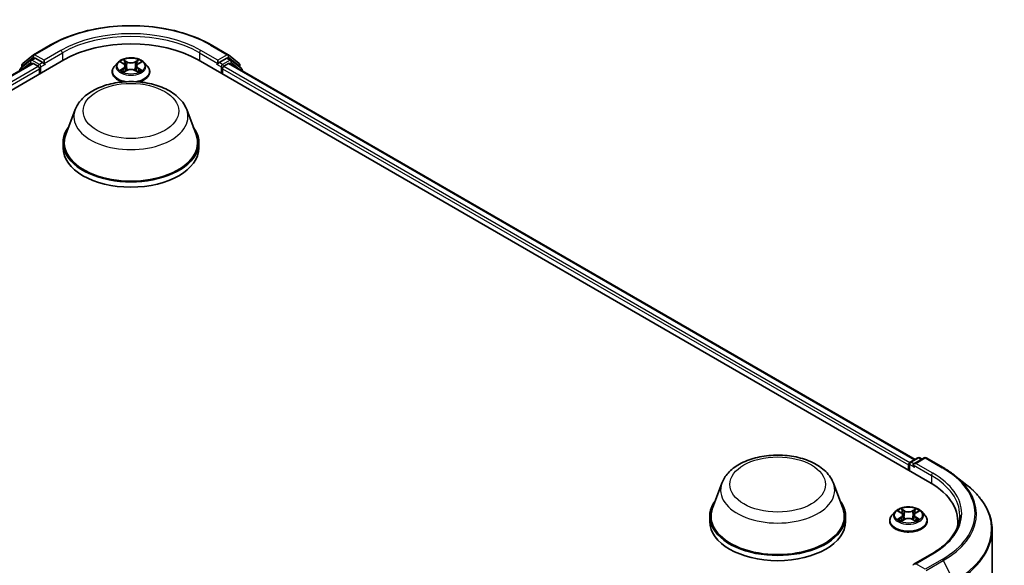
# Model space of a CAD drawing. Units: millimetres. Extents: x 0 to 5003, y 0 to 1124.
# Drawn here: x 106 to 135, y 114 to 130 of the extents above; entities that cross this region are included whole.
import ezdxf

# ---------------------------------------------------------------- set-up
doc = ezdxf.new("R2010")
doc.units = ezdxf.units.MM
doc.header["$LTSCALE"] = 0.666667
doc.layers.add('Visible (ISO)', color=7, linetype='Continuous', lineweight=35)
doc.layers.add('Visible Narrow (ISO)', color=7, linetype='Continuous', lineweight=25)

msp = doc.modelspace()

# ---------------------------------------------------------------- linework, layer by layer
at = {"layer": 'Visible (ISO)'}
for p, q in [((106.8178, 128.7569), (107.3161, 129.0447)), ((112.0495, 129.0447), (112.5478, 128.7569)), ((106.4952, 128.4971), (106.8104, 128.7519)), ((112.5552, 128.7519), (112.8704, 128.4971)), ((86.153, 116.1599), (107.7029, 128.6017)), ((86.5894, 116.8448), (106.7774, 128.5003)), ((106.7297, 128.5963), (106.4279, 128.3523)), ((106.474, 128.3896), (106.474, 128.4527)), ((106.7371, 128.6014), (106.8314, 128.6558)), ((106.806, 128.4975), (106.9487, 128.4151)), ((107.0833, 128.524), (106.86, 128.653)), ((107.1238, 128.5007), (107.1238, 128.594)), ((107.1338, 128.4755), (107.1356, 128.4745)), ((109.2922, 128.5255), (109.1977, 128.42)), ((109.3847, 128.537), (109.4658, 128.4885)), ((109.8998, 128.4885), (109.9809, 128.537)), ((110.0734, 128.5255), (110.1679, 128.42)), ((111.6627, 128.6017), (133.2126, 116.1599)), ((112.23, 128.4745), (112.2318, 128.4755)), ((112.2419, 128.594), (112.2419, 128.5007)), ((112.5057, 128.653), (112.2823, 128.524)), ((112.417, 128.4151), (112.5597, 128.4975)), ((112.6285, 128.6014), (112.5342, 128.6558)), ((112.5882, 128.5003), (132.7762, 116.8448)), ((112.9377, 128.3523), (112.6359, 128.5963)), ((112.8916, 128.4527), (112.8916, 128.3896)), ((106.4066, 128.3079), (106.4066, 128.2863)), ((106.9891, 128.3451), (106.9891, 128.1896)), ((109.1304, 128.2518), (109.1304, 128.2582)), ((109.4807, 128.2483), (109.5651, 128.2953)), ((109.5158, 128.4219), (109.5314, 128.2765)), ((109.8005, 128.2953), (109.8849, 128.2483)), ((109.8498, 128.4219), (109.8342, 128.2765)), ((110.2352, 128.2518), (110.2352, 128.2582)), ((112.3765, 128.1896), (112.3765, 128.3451)), ((112.959, 128.2863), (112.959, 128.3079)), ((108.0409, 127.1405), (107.7656, 126.4081)), ((111.3247, 127.1405), (111.6001, 126.4081)), ((107.6828, 126.1678), (107.6828, 126.0123)), ((111.6828, 126.1678), (111.6828, 126.0123)), ((132.6318, 116.7615), (132.8552, 116.8905)), ((133.0439, 116.8905), (132.738, 116.7139)), ((132.9124, 116.8905), (132.9781, 116.8525)), ((133.1011, 116.8905), (133.5994, 116.6028)), ((132.5796, 116.6809), (132.5796, 116.5254)), ((132.6033, 116.712), (132.6033, 116.5117)), ((133.9397, 116.3731), (134.2999, 116.088)), ((127.0857, 116.145), (126.8103, 115.4126)), ((130.3694, 116.145), (130.6448, 115.4126)), ((126.7275, 115.1723), (126.7275, 115.0168)), ((130.7275, 115.1723), (130.7275, 115.0168)), ((132.189, 115.306), (132.0945, 115.2006)), ((132.2815, 115.3176), (132.3626, 115.2691)), ((132.4126, 115.2025), (132.4282, 115.057)), ((132.7466, 115.2025), (132.731, 115.057)), ((132.7966, 115.2691), (132.8777, 115.3176)), ((132.9702, 115.306), (133.0647, 115.2006)), ((132.0272, 115.0324), (132.0272, 115.0387)), ((132.3775, 115.0288), (132.4619, 115.0759)), ((132.6973, 115.0759), (132.7817, 115.0288)), ((133.132, 115.0324), (133.132, 115.0387)), ((134.0327, 115.0168), (134.0327, 114.8817)), ((135.0423, 114.7666), (135.0423, 102.0475)), ((133.2649, 114.0632), (132.738, 113.7589))]:
    msp.add_line(p, q, dxfattribs=at)
for centre, start, end in [((106.8464, 128.7075), 120, 128.94828), ((112.5192, 128.7075), 51.05172, 60), ((106.5311, 128.4527), 128.94828, 180), ((106.7657, 128.5519), 120, 128.94828), ((112.5999, 128.5519), 51.05172, 60), ((112.8345, 128.4527), 0, 51.05172), ((106.4638, 128.3079), 128.94828, 180), ((112.9018, 128.3079), 0, 51.05172), ((132.8838, 116.841), 60, 120), ((133.0725, 116.841), 60, 120), ((132.6604, 116.712), 120, 180)]:
    msp.add_arc(centre, 0.0571, start, end, dxfattribs=at)
for centre, major_axis, start_param, end_param in [((109.6828, 127.4587), (2.8, 0), 0.7853982, 2.3561945), ((106.806, 128.4508), (-0.0286, 0.0495), 5.4977871, 6.2831853), ((106.86, 128.6063), (-0.0286, 0.0495), 5.4977871, 6.2831853), ((107.1642, 128.524), (-0.0286, -0.0495), 5.4977871, 7.0685835), ((112.2015, 128.524), (0.0286, -0.0495), 5.4977871, 7.0685835), ((112.5057, 128.6063), (0.0286, 0.0495), 0, 0.7853982), ((112.5597, 128.4508), (0.0286, 0.0495), 0, 0.7853982), ((106.9487, 128.3685), (0.0286, -0.0495), 0.7853982, 2.3561945), ((112.417, 128.3685), (0.0286, 0.0495), 0.7853982, 2.3561945), ((109.6828, 126.1678), (2, 0), 2.7323454, 6.6924326), ((109.6828, 126.1678), (1.9619, 0), 2.9278365, 6.4969414), ((109.6828, 126.0123), (2, 0), 3.1415927, 6.2831853), ((132.62, 116.7042), (-0.0286, -0.0495), 4.0083564, 5.4977871), ((132.7951, 116.6809), (-0.0808, 0), 4.712389, 6.2831853), ((132.7547, 116.6576), (-0.0286, 0.0495), 0.7853982, 2.3561945), ((131.2327, 115.0168), (2.8, 0), 6.1711605, 7.0685835), ((128.7275, 115.1723), (2, 0), 2.7323454, 6.6924326), ((128.7275, 115.1723), (1.9619, 0), 2.9278365, 6.4969414), ((128.7275, 115.0168), (2, 0), 3.1415927, 6.2831853), ((131.2327, 114.7058), (2.8571, 0), 0.1529658, 0.2006295), ((132.7951, 113.726), (-0.0808, 0), 4.712389, 6.2831853)]:
    msp.add_ellipse(centre, major_axis=major_axis, ratio=0.5773503, start_param=start_param, end_param=end_param, dxfattribs=at)
for points, knots in [([(107.3161, 129.0447), (107.5655, 129.1886), (107.8532, 129.3092), (108.4779, 129.493), (108.8148, 129.5561), (109.5058, 129.6193), (109.8598, 129.6193), (110.5508, 129.5561), (110.8877, 129.493), (111.5124, 129.3092), (111.8001, 129.1886), (112.0495, 129.0447)], [1.5707963, 1.5707963, 1.5707963, 1.5707963, 1.8849556, 1.8849556, 2.1991149, 2.1991149, 2.5132741, 2.5132741, 2.8274334, 2.8274334, 3.1415927, 3.1415927, 3.1415927, 3.1415927]), ([(107.0833, 128.524), (107.0885, 128.521), (107.0939, 128.5167), (107.1041, 128.5063), (107.1091, 128.5003), (107.1161, 128.492), (107.1187, 128.4889), (107.1239, 128.4834), (107.1265, 128.4809), (107.1305, 128.4776), (107.1321, 128.4765), (107.1338, 128.4755)], [0.185147228, 0.185147228, 0.185147228, 0.185147228, 0.196528423, 0.196528423, 0.207909617, 0.207909617, 0.213859594, 0.213859594, 0.21980957, 0.21980957, 0.223874943, 0.223874943, 0.223874943, 0.223874943]), ([(110.0734, 128.5255), (110.0501, 128.5515), (110.0204, 128.5744), (109.9503, 128.6138), (109.9095, 128.63), (109.822, 128.6537), (109.7752, 128.6611), (109.6805, 128.6669), (109.6325, 128.6652), (109.5397, 128.6528), (109.4949, 128.6422), (109.4124, 128.6125), (109.3749, 128.5934), (109.3239, 128.5568), (109.3068, 128.5418), (109.2922, 128.5255)], [4.4045574, 4.4045574, 4.4045574, 4.4045574, 4.7255704, 4.7255704, 5.059999, 5.059999, 5.3930764, 5.3930764, 5.7243898, 5.7243898, 6.0561258, 6.0561258, 6.3901037, 6.3901037, 6.5910169, 6.5910169, 6.5910169, 6.5910169]), ([(109.4034, 128.5259), (109.392, 128.5388), (109.3747, 128.5461), (109.3582, 128.5497), (109.358, 128.5498), (109.3578, 128.5498)], [0.001902216, 0.001902216, 0.001902216, 0.001902216, 0.032055974, 0.032055974, 0.032394303, 0.032394303, 0.032394303, 0.032394303]), ([(109.3578, 128.5498), (109.358, 128.5498), (109.3581, 128.5497), (109.3598, 128.5491), (109.3613, 128.5484), (109.3629, 128.5478)], [-0.0323943032, -0.0323943032, -0.0323943032, -0.0323943032, -0.0320559737, -0.0320559737, -0.0289727583, -0.0289727583, -0.0289727583, -0.0289727583]), ([(109.4635, 128.6101), (109.4634, 128.6101), (109.4634, 128.6102), (109.4632, 128.6104), (109.4631, 128.6104), (109.463, 128.6105)], [-0.00023059908, -0.00023059908, -0.00023059908, -0.00023059908, 0, 0, 0.00033832945, 0.00033832945, 0.00033832945, 0.00033832945]), ([(109.463, 128.6105), (109.463, 128.6104), (109.4631, 128.6103), (109.4632, 128.6101), (109.4633, 128.6101), (109.4633, 128.61)], [-0.00033832945, -0.00033832945, -0.00033832945, -0.00033832945, 0, 0, 0.00024151791, 0.00024151791, 0.00024151791, 0.00024151791]), ([(109.5158, 128.4219), (109.5152, 128.4271), (109.514, 128.4323), (109.5104, 128.4423), (109.5081, 128.4472), (109.5022, 128.4566), (109.4988, 128.4611), (109.4909, 128.4697), (109.4865, 128.4738), (109.4768, 128.4815), (109.4715, 128.4852), (109.4658, 128.4885)], [3.98889417, 3.98889417, 3.98889417, 3.98889417, 4.13010248, 4.13010248, 4.27131078, 4.27131078, 4.41251908, 4.41251908, 4.55372738, 4.55372738, 4.69493569, 4.69493569, 4.69493569, 4.69493569]), ([(109.8998, 128.4885), (109.8941, 128.4852), (109.8888, 128.4815), (109.8791, 128.4738), (109.8747, 128.4697), (109.8668, 128.4611), (109.8634, 128.4566), (109.8575, 128.4472), (109.8552, 128.4423), (109.8516, 128.4323), (109.8504, 128.4271), (109.8498, 128.4219)], [0.01745329, 0.01745329, 0.01745329, 0.01745329, 0.1586616, 0.1586616, 0.2998699, 0.2998699, 0.4410782, 0.4410782, 0.5822865, 0.5822865, 0.72349481, 0.72349481, 0.72349481, 0.72349481]), ([(109.8792, 128.5701), (109.8899, 128.5849), (109.896, 128.6001), (109.9025, 128.6103), (109.9026, 128.6104), (109.9027, 128.6105)], [0, 0, 0, 0, 0.032055974, 0.032055974, 0.032394303, 0.032394303, 0.032394303, 0.032394303]), ([(109.9027, 128.6105), (109.9025, 128.6104), (109.9024, 128.6104), (109.9013, 128.6094), (109.9003, 128.6085), (109.8993, 128.6075)], [-0.0323943032, -0.0323943032, -0.0323943032, -0.0323943032, -0.0320559737, -0.0320559737, -0.0289727583, -0.0289727583, -0.0289727583, -0.0289727583]), ([(110.0078, 128.5498), (110.0076, 128.5498), (110.0075, 128.5497), (110.0071, 128.5497), (110.007, 128.5496), (110.0069, 128.5496)], [-0.00033832945, -0.00033832945, -0.00033832945, -0.00033832945, 0, 0, 0.00024151791, 0.00024151791, 0.00024151791, 0.00024151791]), ([(110.007, 128.5495), (110.0071, 128.5495), (110.0072, 128.5496), (110.0075, 128.5497), (110.0077, 128.5498), (110.0078, 128.5498)], [-0.00023059908, -0.00023059908, -0.00023059908, -0.00023059908, 0, 0, 0.00033832945, 0.00033832945, 0.00033832945, 0.00033832945]), ([(112.2318, 128.4755), (112.2335, 128.4765), (112.2351, 128.4776), (112.2392, 128.4809), (112.2417, 128.4834), (112.2469, 128.4889), (112.2495, 128.492), (112.2565, 128.5003), (112.2615, 128.5063), (112.2718, 128.5167), (112.2772, 128.521), (112.2823, 128.524)], [0.022988029, 0.022988029, 0.022988029, 0.022988029, 0.027053401, 0.027053401, 0.033003378, 0.033003378, 0.038953354, 0.038953354, 0.050334548, 0.050334548, 0.061715743, 0.061715743, 0.061715743, 0.061715743]), ([(109.1977, 128.42), (109.1892, 128.4106), (109.1814, 128.4007), (109.1673, 128.3805), (109.161, 128.3701), (109.1501, 128.3487), (109.1455, 128.3378), (109.138, 128.3155), (109.1352, 128.3041), (109.1314, 128.2813), (109.1304, 128.2697), (109.1304, 128.2582)], [0.30783155, 0.30783155, 0.30783155, 0.30783155, 0.40334487, 0.40334487, 0.4988582, 0.4988582, 0.59437152, 0.59437152, 0.68988484, 0.68988484, 0.78539816, 0.78539816, 0.78539816, 0.78539816]), ([(109.1304, 128.2518), (109.1304, 128.2178), (109.1394, 128.1838), (109.1742, 128.1187), (109.2007, 128.0877), (109.269, 128.0316), (109.3115, 128.0066), (109.3875, 127.9743), (109.4176, 127.9639), (109.449, 127.9553)], [0.7853982, 0.7853982, 0.7853982, 0.7853982, 1.0851087, 1.0851087, 1.3975197, 1.3975197, 1.7220128, 1.7220128, 1.912805, 1.912805, 1.912805, 1.912805]), ([(109.3586, 128.2963), (109.3585, 128.2962), (109.3584, 128.2962), (109.3581, 128.2961), (109.358, 128.296), (109.3578, 128.296)], [-0.00023059908, -0.00023059908, -0.00023059908, -0.00023059908, 0, 0, 0.00033832945, 0.00033832945, 0.00033832945, 0.00033832945]), ([(109.3578, 128.296), (109.358, 128.296), (109.3582, 128.296), (109.3585, 128.2961), (109.3586, 128.2961), (109.3587, 128.2962)], [-0.00033832945, -0.00033832945, -0.00033832945, -0.00033832945, 0, 0, 0.00024151791, 0.00024151791, 0.00024151791, 0.00024151791]), ([(109.4215, 128.289), (109.425, 128.2862), (109.4287, 128.2833), (109.4367, 128.2776), (109.441, 128.2747), (109.4501, 128.2691), (109.4549, 128.2663), (109.465, 128.2608), (109.4703, 128.2581), (109.479, 128.254), (109.4824, 128.2525), (109.4857, 128.2511)], [1.39332395, 1.39332395, 1.39332395, 1.39332395, 1.46346938, 1.46346938, 1.53361482, 1.53361482, 1.60376025, 1.60376025, 1.67390568, 1.67390568, 1.71478324, 1.71478324, 1.71478324, 1.71478324]), ([(109.4841, 128.2501), (109.4748, 128.2507), (109.4691, 128.2448), (109.4631, 128.2355), (109.463, 128.2353), (109.463, 128.2352)], [0.002431037, 0.002431037, 0.002431037, 0.002431037, 0.032055974, 0.032055974, 0.032394303, 0.032394303, 0.032394303, 0.032394303]), ([(109.463, 128.2352), (109.4631, 128.2353), (109.4632, 128.2354), (109.4643, 128.2364), (109.4653, 128.2373), (109.4663, 128.2381)], [-0.0323943032, -0.0323943032, -0.0323943032, -0.0323943032, -0.0320559737, -0.0320559737, -0.0289727583, -0.0289727583, -0.0289727583, -0.0289727583]), ([(109.8005, 128.2953), (109.7878, 128.3024), (109.7733, 128.3083), (109.7422, 128.3172), (109.7256, 128.3202), (109.6915, 128.3233), (109.6741, 128.3233), (109.64, 128.3202), (109.6234, 128.3172), (109.5923, 128.3083), (109.5779, 128.3024), (109.5651, 128.2953)], [4.7298423, 4.7298423, 4.7298423, 4.7298423, 5.0370202, 5.0370202, 5.3441982, 5.3441982, 5.6513761, 5.6513761, 5.9585541, 5.9585541, 6.265732, 6.265732, 6.265732, 6.265732]), ([(109.8799, 128.2511), (109.8833, 128.2525), (109.8866, 128.254), (109.8953, 128.2581), (109.9006, 128.2608), (109.9107, 128.2663), (109.9156, 128.2691), (109.9246, 128.2747), (109.9289, 128.2776), (109.9369, 128.2833), (109.9406, 128.2862), (109.9441, 128.289)], [2.99760574, 2.99760574, 2.99760574, 2.99760574, 3.0384833, 3.0384833, 3.10862873, 3.10862873, 3.17877417, 3.17877417, 3.2489196, 3.2489196, 3.31906503, 3.31906503, 3.31906503, 3.31906503]), ([(109.9021, 128.2357), (109.9022, 128.2357), (109.9022, 128.2356), (109.9024, 128.2354), (109.9025, 128.2353), (109.9027, 128.2352)], [-0.00023059908, -0.00023059908, -0.00023059908, -0.00023059908, 0, 0, 0.00033832945, 0.00033832945, 0.00033832945, 0.00033832945]), ([(109.9027, 128.2352), (109.9026, 128.2353), (109.9025, 128.2355), (109.9024, 128.2356), (109.9024, 128.2357), (109.9023, 128.2358)], [-0.00033832945, -0.00033832945, -0.00033832945, -0.00033832945, 0, 0, 0.00024151791, 0.00024151791, 0.00024151791, 0.00024151791]), ([(109.9166, 127.9553), (109.9532, 127.9653), (109.9879, 127.9777), (110.067, 128.0136), (110.1083, 128.0395), (110.1749, 128.0982), (110.2003, 128.1311), (110.2287, 128.1938), (110.2352, 128.2228), (110.2352, 128.2518)], [2.799584, 2.799584, 2.799584, 2.799584, 3.0216801, 3.0216801, 3.3474775, 3.3474775, 3.6713926, 3.6713926, 3.9269908, 3.9269908, 3.9269908, 3.9269908]), ([(109.9602, 128.2966), (109.9714, 128.2987), (109.9899, 128.2998), (110.0075, 128.296), (110.0076, 128.296), (110.0078, 128.296)], [0, 0, 0, 0, 0.032055974, 0.032055974, 0.032394303, 0.032394303, 0.032394303, 0.032394303]), ([(110.0078, 128.296), (110.0077, 128.296), (110.0075, 128.2961), (110.0058, 128.2967), (110.0043, 128.2973), (110.0027, 128.2978)], [-0.0323943032, -0.0323943032, -0.0323943032, -0.0323943032, -0.0320559737, -0.0320559737, -0.0289727583, -0.0289727583, -0.0289727583, -0.0289727583]), ([(110.2352, 128.2582), (110.2352, 128.2697), (110.2342, 128.2813), (110.2304, 128.3041), (110.2276, 128.3155), (110.2201, 128.3378), (110.2155, 128.3487), (110.2046, 128.3701), (110.1983, 128.3805), (110.1842, 128.4007), (110.1764, 128.4106), (110.1679, 128.42)], [3.92699082, 3.92699082, 3.92699082, 3.92699082, 4.02250414, 4.02250414, 4.11801746, 4.11801746, 4.21353078, 4.21353078, 4.30904411, 4.30904411, 4.40455743, 4.40455743, 4.40455743, 4.40455743]), ([(108.0409, 127.1405), (108.0814, 127.2481), (108.1442, 127.3463), (108.3149, 127.5362), (108.4292, 127.6236), (108.699, 127.7762), (108.8578, 127.8384), (109.196, 127.9274), (109.3752, 127.954), (109.7361, 127.9708), (109.9177, 127.9613), (110.2686, 127.9067), (110.4379, 127.8615), (110.7502, 127.736), (110.893, 127.6553), (111.1305, 127.4605), (111.2274, 127.347), (111.304, 127.1915), (111.315, 127.1662), (111.3247, 127.1405)], [5.7115433, 5.7115433, 5.7115433, 5.7115433, 5.976535, 5.976535, 6.2933772, 6.2933772, 6.6411458, 6.6411458, 6.9881607, 6.9881607, 7.3318899, 7.3318899, 7.6768932, 7.6768932, 8.025917, 8.025917, 8.3621869, 8.3621869, 8.4256237, 8.4256237, 8.4256237, 8.4256237]), ([(127.0857, 116.145), (127.1261, 116.2526), (127.189, 116.3508), (127.3597, 116.5407), (127.4739, 116.6281), (127.7437, 116.7807), (127.9026, 116.8429), (128.2407, 116.9319), (128.42, 116.9585), (128.7809, 116.9753), (128.9624, 116.9658), (129.3134, 116.9112), (129.4827, 116.866), (129.7949, 116.7405), (129.9378, 116.6598), (130.1753, 116.465), (130.2721, 116.3515), (130.3488, 116.196), (130.3598, 116.1707), (130.3694, 116.145)], [5.7115433, 5.7115433, 5.7115433, 5.7115433, 5.976535, 5.976535, 6.2933772, 6.2933772, 6.6411458, 6.6411458, 6.9881607, 6.9881607, 7.3318899, 7.3318899, 7.6768932, 7.6768932, 8.025917, 8.025917, 8.3621869, 8.3621869, 8.4256237, 8.4256237, 8.4256237, 8.4256237]), ([(133.5994, 116.6028), (133.624, 116.5886), (133.6483, 116.5741), (133.6961, 116.5448), (133.7196, 116.5299), (133.7658, 116.4997), (133.7885, 116.4843), (133.8331, 116.4533), (133.855, 116.4375), (133.898, 116.4056), (133.9191, 116.3895), (133.9397, 116.3731)], [1.57079633, 1.57079633, 1.57079633, 1.57079633, 1.60184851, 1.60184851, 1.63290069, 1.63290069, 1.66395288, 1.66395288, 1.69500506, 1.69500506, 1.72605724, 1.72605724, 1.72605724, 1.72605724]), ([(135.0423, 114.7666), (135.0423, 114.8618), (135.0318, 114.957), (134.9905, 115.1454), (134.9595, 115.2387), (134.8779, 115.4217), (134.8272, 115.5115), (134.7071, 115.686), (134.6377, 115.7708), (134.4815, 115.9343), (134.3947, 116.013), (134.2999, 116.088)], [3.92699082, 3.92699082, 3.92699082, 3.92699082, 4.05301827, 4.05301827, 4.17904572, 4.17904572, 4.30507316, 4.30507316, 4.43110061, 4.43110061, 4.55712806, 4.55712806, 4.55712806, 4.55712806]), ([(132.9702, 115.306), (132.9469, 115.3321), (132.9172, 115.3549), (132.8471, 115.3943), (132.8063, 115.4105), (132.7188, 115.4342), (132.672, 115.4417), (132.5773, 115.4474), (132.5293, 115.4457), (132.4365, 115.4334), (132.3916, 115.4227), (132.3092, 115.393), (132.2717, 115.3739), (132.2207, 115.3374), (132.2036, 115.3223), (132.189, 115.306)], [4.4045574, 4.4045574, 4.4045574, 4.4045574, 4.7255704, 4.7255704, 5.059999, 5.059999, 5.3930764, 5.3930764, 5.7243898, 5.7243898, 6.0561258, 6.0561258, 6.3901037, 6.3901037, 6.5910169, 6.5910169, 6.5910169, 6.5910169]), ([(132.0945, 115.2006), (132.086, 115.1911), (132.0782, 115.1813), (132.0641, 115.161), (132.0578, 115.1506), (132.0469, 115.1292), (132.0423, 115.1183), (132.0348, 115.096), (132.032, 115.0847), (132.0282, 115.0618), (132.0272, 115.0502), (132.0272, 115.0387)], [0.30783155, 0.30783155, 0.30783155, 0.30783155, 0.40334487, 0.40334487, 0.4988582, 0.4988582, 0.59437152, 0.59437152, 0.68988484, 0.68988484, 0.78539816, 0.78539816, 0.78539816, 0.78539816]), ([(132.3002, 115.3064), (132.2888, 115.3193), (132.2715, 115.3267), (132.2549, 115.3303), (132.2548, 115.3303), (132.2546, 115.3304)], [0.001902216, 0.001902216, 0.001902216, 0.001902216, 0.032055974, 0.032055974, 0.032394303, 0.032394303, 0.032394303, 0.032394303]), ([(132.2546, 115.3304), (132.2547, 115.3303), (132.2549, 115.3302), (132.2566, 115.3296), (132.2581, 115.329), (132.2597, 115.3284)], [-0.0323943032, -0.0323943032, -0.0323943032, -0.0323943032, -0.0320559737, -0.0320559737, -0.0289727583, -0.0289727583, -0.0289727583, -0.0289727583]), ([(132.3603, 115.3906), (132.3602, 115.3907), (132.3602, 115.3907), (132.36, 115.3909), (132.3599, 115.391), (132.3598, 115.3911)], [-0.00023059908, -0.00023059908, -0.00023059908, -0.00023059908, 0, 0, 0.00033832945, 0.00033832945, 0.00033832945, 0.00033832945]), ([(132.3598, 115.3911), (132.3598, 115.391), (132.3599, 115.3909), (132.36, 115.3907), (132.3601, 115.3906), (132.3601, 115.3905)], [-0.00033832945, -0.00033832945, -0.00033832945, -0.00033832945, 0, 0, 0.00024151791, 0.00024151791, 0.00024151791, 0.00024151791]), ([(132.4126, 115.2025), (132.412, 115.2077), (132.4108, 115.2128), (132.4072, 115.2228), (132.4049, 115.2277), (132.399, 115.2371), (132.3956, 115.2416), (132.3877, 115.2502), (132.3833, 115.2543), (132.3736, 115.2621), (132.3683, 115.2657), (132.3626, 115.2691)], [3.98889417, 3.98889417, 3.98889417, 3.98889417, 4.13010248, 4.13010248, 4.27131078, 4.27131078, 4.41251908, 4.41251908, 4.55372738, 4.55372738, 4.69493569, 4.69493569, 4.69493569, 4.69493569]), ([(132.7966, 115.2691), (132.7909, 115.2657), (132.7856, 115.2621), (132.7759, 115.2543), (132.7715, 115.2502), (132.7636, 115.2416), (132.7602, 115.2371), (132.7543, 115.2277), (132.752, 115.2228), (132.7484, 115.2128), (132.7472, 115.2077), (132.7466, 115.2025)], [0.01745329, 0.01745329, 0.01745329, 0.01745329, 0.1586616, 0.1586616, 0.2998699, 0.2998699, 0.4410782, 0.4410782, 0.5822865, 0.5822865, 0.72349481, 0.72349481, 0.72349481, 0.72349481]), ([(132.776, 115.3506), (132.7867, 115.3654), (132.7928, 115.3806), (132.7993, 115.3909), (132.7994, 115.391), (132.7994, 115.3911)], [0, 0, 0, 0, 0.032055974, 0.032055974, 0.032394303, 0.032394303, 0.032394303, 0.032394303]), ([(132.7994, 115.3911), (132.7993, 115.391), (132.7992, 115.3909), (132.7981, 115.3899), (132.7971, 115.389), (132.7961, 115.3881)], [-0.0323943032, -0.0323943032, -0.0323943032, -0.0323943032, -0.0320559737, -0.0320559737, -0.0289727583, -0.0289727583, -0.0289727583, -0.0289727583]), ([(132.9046, 115.3304), (132.9044, 115.3303), (132.9043, 115.3303), (132.9039, 115.3302), (132.9038, 115.3302), (132.9037, 115.3301)], [-0.00033832945, -0.00033832945, -0.00033832945, -0.00033832945, 0, 0, 0.00024151791, 0.00024151791, 0.00024151791, 0.00024151791]), ([(132.9038, 115.33), (132.9039, 115.3301), (132.904, 115.3301), (132.9043, 115.3302), (132.9045, 115.3303), (132.9046, 115.3304)], [-0.00023059908, -0.00023059908, -0.00023059908, -0.00023059908, 0, 0, 0.00033832945, 0.00033832945, 0.00033832945, 0.00033832945]), ([(133.132, 115.0387), (133.132, 115.0502), (133.131, 115.0618), (133.1272, 115.0847), (133.1244, 115.096), (133.1169, 115.1183), (133.1123, 115.1292), (133.1014, 115.1506), (133.0951, 115.161), (133.081, 115.1813), (133.0732, 115.1911), (133.0647, 115.2006)], [3.92699082, 3.92699082, 3.92699082, 3.92699082, 4.02250414, 4.02250414, 4.11801746, 4.11801746, 4.21353078, 4.21353078, 4.30904411, 4.30904411, 4.40455743, 4.40455743, 4.40455743, 4.40455743]), ([(134.0899, 115.2034), (134.0899, 115.1205), (134.0786, 115.0376), (134.0335, 114.8731), (133.9996, 114.7915), (133.9096, 114.6315), (133.8534, 114.5531), (133.7197, 114.4016), (133.6422, 114.3285), (133.4676, 114.1898), (133.3705, 114.1242), (133.2649, 114.0632)], [2.35619449, 2.35619449, 2.35619449, 2.35619449, 2.51327412, 2.51327412, 2.67035376, 2.67035376, 2.82743339, 2.82743339, 2.98451302, 2.98451302, 3.14159265, 3.14159265, 3.14159265, 3.14159265]), ([(132.0272, 115.0324), (132.0272, 114.9983), (132.0362, 114.9643), (132.071, 114.8992), (132.0975, 114.8683), (132.1658, 114.8121), (132.2082, 114.7871), (132.3042, 114.7464), (132.3578, 114.7306), (132.4705, 114.7099), (132.5296, 114.7049), (132.6473, 114.706), (132.706, 114.7121), (132.8173, 114.7349), (132.8699, 114.7515), (132.9638, 114.7941), (133.0051, 114.82), (133.0717, 114.8787), (133.0971, 114.9116), (133.1255, 114.9743), (133.132, 115.0033), (133.132, 115.0324)], [0.7853982, 0.7853982, 0.7853982, 0.7853982, 1.0851087, 1.0851087, 1.3975197, 1.3975197, 1.7220128, 1.7220128, 2.0477407, 2.0477407, 2.3724912, 2.3724912, 2.696846, 2.696846, 3.0216801, 3.0216801, 3.3474775, 3.3474775, 3.6713926, 3.6713926, 3.9269908, 3.9269908, 3.9269908, 3.9269908]), ([(132.2554, 115.0768), (132.2553, 115.0768), (132.2552, 115.0767), (132.2549, 115.0766), (132.2547, 115.0766), (132.2546, 115.0765)], [-0.00023059908, -0.00023059908, -0.00023059908, -0.00023059908, 0, 0, 0.00033832945, 0.00033832945, 0.00033832945, 0.00033832945]), ([(132.2546, 115.0765), (132.2548, 115.0765), (132.2549, 115.0766), (132.2553, 115.0766), (132.2554, 115.0767), (132.2555, 115.0767)], [-0.00033832945, -0.00033832945, -0.00033832945, -0.00033832945, 0, 0, 0.00024151791, 0.00024151791, 0.00024151791, 0.00024151791]), ([(132.3183, 115.0696), (132.3218, 115.0667), (132.3255, 115.0638), (132.3335, 115.0581), (132.3378, 115.0552), (132.3469, 115.0496), (132.3517, 115.0468), (132.3618, 115.0413), (132.3671, 115.0387), (132.3758, 115.0345), (132.3791, 115.0331), (132.3825, 115.0316)], [1.39332395, 1.39332395, 1.39332395, 1.39332395, 1.46346938, 1.46346938, 1.53361482, 1.53361482, 1.60376025, 1.60376025, 1.67390568, 1.67390568, 1.71478324, 1.71478324, 1.71478324, 1.71478324]), ([(132.3808, 115.0307), (132.3716, 115.0312), (132.3659, 115.0253), (132.3599, 115.016), (132.3598, 115.0159), (132.3598, 115.0158)], [0.002431037, 0.002431037, 0.002431037, 0.002431037, 0.032055974, 0.032055974, 0.032394303, 0.032394303, 0.032394303, 0.032394303]), ([(132.3598, 115.0158), (132.3599, 115.0159), (132.36, 115.016), (132.3611, 115.0169), (132.3621, 115.0178), (132.3631, 115.0186)], [-0.0323943032, -0.0323943032, -0.0323943032, -0.0323943032, -0.0320559737, -0.0320559737, -0.0289727583, -0.0289727583, -0.0289727583, -0.0289727583]), ([(132.6973, 115.0759), (132.6845, 115.083), (132.6701, 115.0888), (132.639, 115.0977), (132.6224, 115.1008), (132.5883, 115.1038), (132.5709, 115.1038), (132.5368, 115.1008), (132.5202, 115.0977), (132.4891, 115.0888), (132.4746, 115.083), (132.4619, 115.0759)], [4.7298423, 4.7298423, 4.7298423, 4.7298423, 5.0370202, 5.0370202, 5.3441982, 5.3441982, 5.6513761, 5.6513761, 5.9585541, 5.9585541, 6.265732, 6.265732, 6.265732, 6.265732]), ([(132.7767, 115.0316), (132.7801, 115.0331), (132.7834, 115.0345), (132.7921, 115.0387), (132.7974, 115.0413), (132.8075, 115.0468), (132.8123, 115.0496), (132.8214, 115.0552), (132.8257, 115.0581), (132.8337, 115.0638), (132.8374, 115.0667), (132.8409, 115.0696)], [2.99760574, 2.99760574, 2.99760574, 2.99760574, 3.0384833, 3.0384833, 3.10862873, 3.10862873, 3.17877417, 3.17877417, 3.2489196, 3.2489196, 3.31906503, 3.31906503, 3.31906503, 3.31906503]), ([(132.7989, 115.0163), (132.799, 115.0162), (132.799, 115.0161), (132.7992, 115.016), (132.7993, 115.0159), (132.7994, 115.0158)], [-0.00023059908, -0.00023059908, -0.00023059908, -0.00023059908, 0, 0, 0.00033832945, 0.00033832945, 0.00033832945, 0.00033832945]), ([(132.7994, 115.0158), (132.7994, 115.0159), (132.7993, 115.016), (132.7992, 115.0162), (132.7991, 115.0162), (132.7991, 115.0163)], [-0.00033832945, -0.00033832945, -0.00033832945, -0.00033832945, 0, 0, 0.00024151791, 0.00024151791, 0.00024151791, 0.00024151791]), ([(132.857, 115.0771), (132.8682, 115.0792), (132.8867, 115.0803), (132.9043, 115.0766), (132.9044, 115.0765), (132.9046, 115.0765)], [0, 0, 0, 0, 0.032055974, 0.032055974, 0.032394303, 0.032394303, 0.032394303, 0.032394303]), ([(132.9046, 115.0765), (132.9045, 115.0766), (132.9043, 115.0766), (132.9026, 115.0773), (132.9011, 115.0778), (132.8995, 115.0783)], [-0.0323943032, -0.0323943032, -0.0323943032, -0.0323943032, -0.0320559737, -0.0320559737, -0.0289727583, -0.0289727583, -0.0289727583, -0.0289727583])]:
    msp.add_open_spline(points, degree=3, knots=knots, dxfattribs=at)
for points in [[(109.3629, 128.5478), (109.3703, 128.5448), (109.3778, 128.5412), (109.3847, 128.5371)], [(109.8993, 128.6075), (109.8899, 128.5987), (109.8803, 128.5879), (109.8696, 128.5774)], [(109.9809, 128.5371), (109.9809, 128.5371), (109.9809, 128.5371), (109.9809, 128.5371)], [(109.4663, 128.2381), (109.471, 128.242), (109.4758, 128.2455), (109.4807, 128.2483)], [(110.0027, 128.2978), (109.9883, 128.3028), (109.9737, 128.3059), (109.9627, 128.308)], [(132.2597, 115.3284), (132.2671, 115.3253), (132.2745, 115.3217), (132.2815, 115.3176)], [(132.7961, 115.3881), (132.7867, 115.3793), (132.7771, 115.3684), (132.7664, 115.3579)], [(132.8777, 115.3176), (132.8777, 115.3176), (132.8777, 115.3176), (132.8777, 115.3176)], [(132.3631, 115.0186), (132.3678, 115.0226), (132.3725, 115.026), (132.3775, 115.0288)], [(132.8995, 115.0783), (132.8851, 115.0833), (132.8705, 115.0864), (132.8595, 115.0885)]]:
    msp.add_open_spline(points, degree=3, dxfattribs=at)
at = {"layer": 'Visible Narrow (ISO)'}
for p, q in [((106.8464, 128.7541), (107.3447, 129.0418)), ((112.0209, 129.0418), (112.5192, 128.7541)), ((107.1238, 128.594), (106.8464, 128.7541)), ((107.6221, 128.8817), (107.1238, 128.594)), ((107.1238, 128.5007), (107.6625, 128.8117)), ((107.6625, 128.8117), (107.6625, 128.5784)), ((111.7031, 128.8117), (112.2419, 128.5007)), ((111.7031, 128.8117), (111.7031, 128.5784)), ((112.2419, 128.594), (111.7435, 128.8817)), ((112.5192, 128.7541), (112.2419, 128.594)), ((86.6062, 116.8352), (106.806, 128.4975)), ((106.4728, 128.3245), (106.7253, 128.5285)), ((106.4907, 128.4293), (106.806, 128.6841)), ((106.7253, 128.5285), (106.7758, 128.4994)), ((106.7657, 128.5985), (106.86, 128.653)), ((106.9891, 128.4696), (106.7657, 128.5985)), ((106.806, 128.6841), (106.86, 128.653)), ((107.0833, 128.524), (106.9891, 128.4696)), ((107.0295, 128.3996), (107.1642, 128.4773)), ((109.3578, 128.5498), (109.4609, 128.4881)), ((109.5698, 128.551), (109.463, 128.6105)), ((109.496, 128.5774), (109.5632, 128.5399)), ((109.5536, 128.4051), (109.5195, 128.5281)), ((109.5632, 128.5399), (109.5536, 128.4051)), ((109.9027, 128.6105), (109.7958, 128.551)), ((109.8024, 128.5399), (109.8696, 128.5774)), ((109.8024, 128.5399), (109.812, 128.4051)), ((109.8461, 128.5281), (109.812, 128.4051)), ((109.9047, 128.4881), (110.0078, 128.5498)), ((112.2015, 128.4773), (112.3361, 128.3996)), ((112.3765, 128.4696), (112.2823, 128.524)), ((112.5999, 128.5985), (112.3765, 128.4696)), ((112.5057, 128.653), (112.5597, 128.6841)), ((112.5057, 128.653), (112.5999, 128.5985)), ((112.5597, 128.6841), (112.8749, 128.4293)), ((112.5597, 128.4975), (132.7594, 116.8352)), ((112.5899, 128.4994), (112.6403, 128.5285)), ((112.6403, 128.5285), (112.8928, 128.3245)), ((86.7466, 116.7514), (106.9487, 128.4151)), ((86.786, 116.6809), (106.9891, 128.3451)), ((106.4907, 128.4031), (106.4907, 128.4293)), ((107.0295, 128.2129), (107.0295, 128.3996)), ((109.4609, 128.3576), (109.3578, 128.296)), ((109.4029, 128.308), (109.4678, 128.3467)), ((109.4373, 128.2772), (109.4305, 128.2882)), ((109.463, 128.2352), (109.5698, 128.2948)), ((109.4678, 128.3467), (109.4745, 128.2562)), ((109.475, 128.2483), (109.475, 128.2483)), ((109.4753, 128.2449), (109.4753, 128.2449)), ((109.7958, 128.2948), (109.9027, 128.2352)), ((109.8903, 128.2449), (109.8903, 128.2449)), ((109.8906, 128.2483), (109.8906, 128.2483)), ((109.8978, 128.3467), (109.8912, 128.2562)), ((109.8978, 128.3467), (109.9627, 128.308)), ((110.0078, 128.296), (109.9047, 128.3576)), ((109.9351, 128.2882), (109.9283, 128.2772)), ((112.3361, 128.3996), (112.3361, 128.2129)), ((112.3765, 128.3451), (132.5796, 116.6809)), ((112.417, 128.4151), (132.6191, 116.7514)), ((112.8749, 128.4293), (112.8749, 128.4031)), ((132.6604, 116.7587), (132.8838, 116.8876)), ((132.7951, 116.7276), (133.0725, 116.8877)), ((132.8838, 116.8876), (132.9613, 116.8429)), ((133.0725, 116.8877), (133.5708, 116.6)), ((132.62, 116.6887), (132.7547, 116.6109)), ((132.62, 116.502), (132.62, 116.6887)), ((132.738, 116.7139), (132.6604, 116.7587)), ((132.7143, 116.6809), (133.253, 116.3698)), ((133.2934, 116.4398), (132.7951, 116.7276)), ((133.253, 116.3698), (133.253, 116.1361)), ((132.2546, 115.3304), (132.3577, 115.2687)), ((132.3577, 115.1382), (132.2546, 115.0765)), ((132.2997, 115.0885), (132.3646, 115.1273)), ((132.4666, 115.3315), (132.3598, 115.3911)), ((132.3646, 115.1273), (132.3713, 115.0367)), ((132.3928, 115.3579), (132.46, 115.3205)), ((132.4504, 115.1856), (132.4163, 115.3087)), ((132.46, 115.3205), (132.4504, 115.1856)), ((132.7994, 115.3911), (132.6926, 115.3315)), ((132.6992, 115.3205), (132.7664, 115.3579)), ((132.6992, 115.3205), (132.7088, 115.1856)), ((132.7429, 115.3087), (132.7088, 115.1856)), ((132.7946, 115.1273), (132.7879, 115.0367)), ((132.7946, 115.1273), (132.8595, 115.0885)), ((132.8015, 115.2687), (132.9046, 115.3304)), ((132.9046, 115.0765), (132.8015, 115.1382)), ((132.3341, 115.0577), (132.3273, 115.0687)), ((132.3598, 115.0158), (132.4666, 115.0753)), ((132.3718, 115.0288), (132.3718, 115.0288)), ((132.3721, 115.0255), (132.3721, 115.0255)), ((132.6926, 115.0753), (132.7994, 115.0158)), ((132.7871, 115.0255), (132.7871, 115.0255)), ((132.7874, 115.0288), (132.7874, 115.0288)), ((132.8319, 115.0687), (132.8251, 115.0577)), ((132.7951, 113.7726), (133.2934, 114.0603)), ((133.0725, 113.6125), (132.7951, 113.7726)), ((133.5708, 113.9002), (133.0725, 113.6125)), ((133.1035, 113.5778), (133.6019, 113.8655)), ((133.6019, 113.8655), (133.9171, 113.2467))]:
    msp.add_line(p, q, dxfattribs=at)
for centre, major_axis, ratio, start_param, end_param in [((109.6828, 127.6919), (3.3066, 0), 0.5773503, 0.7853982, 2.3561945), ((109.6828, 127.6919), (-2.9143, 0), 0.5773503, 3.9269908, 5.4977871), ((107.3447, 128.9952), (-0.0286, 0.0495), 0.5773503, 5.4977871, 6.2831853), ((109.6828, 127.6453), (2.8571, 0), 0.5773503, 0.7853982, 2.3561945), ((112.0209, 128.9952), (0.0286, 0.0495), 0.5773503, 0, 0.7853982), ((106.8464, 128.7075), (-0.0359, 0.0444), 0.8131434, 0, 1.4434523), ((106.8464, 128.7075), (-0.0286, -0.0495), 0.5773503, 3.9269908, 5.4977871), ((106.8464, 128.7075), (-0.0286, 0.0495), 0.5773503, 5.4977871, 6.2831853), ((107.6221, 128.835), (-0.0286, 0.0495), 0.5773503, 3.9269908, 5.4977871), ((111.7435, 128.835), (0.0286, 0.0495), 0.5773503, 0.7853982, 2.3561945), ((112.5192, 128.7075), (0.0286, 0.0495), 0.5773503, 0, 0.7853982), ((112.5192, 128.7075), (-0.0286, 0.0495), 0.5773503, 3.9269908, 5.4977871), ((112.5192, 128.7075), (0.0359, 0.0444), 0.8131434, 4.839733, 6.2831853), ((106.5311, 128.4527), (-0.0571, 0), 0.5773503, 0, 0.7853982), ((106.5311, 128.4527), (-0.0359, 0.0444), 0.8131434, 0, 1.4434523), ((106.7657, 128.5519), (-0.0359, 0.0444), 0.8131434, 0, 1.4434523), ((106.7657, 128.5519), (-0.0286, -0.0495), 0.5773503, 3.9269908, 5.4977871), ((106.7657, 128.5519), (-0.0286, 0.0495), 0.5773503, 5.4977871, 6.2831853), ((106.9891, 128.4229), (-0.0286, -0.0495), 0.5773503, 3.9269908, 5.204008), ((106.9891, 128.4229), (-0.0286, 0.0495), 0.5773503, 3.9269908, 5.4977871), ((109.6828, 128.4087), (-0.4398, 0), 0.5773503, 5.8056187, 9.9023446), ((109.6828, 128.4229), (-0.3924, 0), 0.5773503, 5.3071026, 5.6884717), ((109.6828, 128.3797), (0.3071, 0), 0.5773503, 2.1762943, 2.4206222), ((109.4609, 128.4804), (0.00489, 0.00817), 0.5873385, 0, 0.7942785), ((109.3439, 128.4229), (0.1627, 0), 0.5773503, 5.5152404, 7.0511302), ((109.4894, 128.5741), (-0.00778, -0.0055), 0.1849737, 1.043317, 2.4384992), ((109.4643, 128.5345), (-0.0403, 0.0806), 0.5476269, 4.3686132, 4.9838691), ((109.5129, 128.5249), (-0.00918, -0.00254), 0.2229178, 3.8515805, 5.2070037), ((109.5698, 128.5432), (-0.00464, -0.00832), 0.5671862, 3.9184152, 5.401945), ((109.6828, 128.6115), (0.1722, 0), 0.5773503, 3.9444441, 5.4803339), ((109.6828, 128.6186), (-0.1627, 0), 0.5773503, 0.8028515, 2.3387412), ((109.7958, 128.5432), (0.00464, -0.00832), 0.5671862, 0.8812403, 2.3647701), ((110.0217, 128.4229), (-0.1627, 0), 0.5773503, 5.5152404, 7.0511302), ((109.9013, 128.5345), (0.0403, 0.0806), 0.5476269, 1.2993162, 1.9145721), ((109.8527, 128.5249), (-0.00918, 0.00254), 0.2229178, 4.2177743, 5.5731974), ((109.6828, 128.3797), (0.3071, 0), 0.5773503, 0.7209705, 0.9652983), ((109.8762, 128.5741), (-0.00778, 0.0055), 0.1849737, 0.7030935, 2.0982756), ((109.9047, 128.4804), (-0.00489, 0.00817), 0.5873385, 5.4889069, 6.2831853), ((109.6828, 128.4229), (-0.3924, 0), 0.5773503, 3.7363063, 4.1176753), ((112.3765, 128.4229), (-0.0286, -0.0495), 0.5773503, 3.9269908, 5.4977871), ((112.3765, 128.4229), (-0.0286, 0.0495), 0.5773503, 4.22077, 5.4977871), ((112.5999, 128.5519), (0.0286, 0.0495), 0.5773503, 0, 0.7853982), ((112.5999, 128.5519), (-0.0286, 0.0495), 0.5773503, 3.9269908, 5.4977871), ((112.5999, 128.5519), (0.0359, 0.0444), 0.8131434, 4.839733, 6.2831853), ((112.8345, 128.4527), (0.0359, 0.0444), 0.8131434, 4.839733, 6.2831853), ((112.8345, 128.4527), (0.0571, 0), 0.5773503, 5.4977871, 6.2831853), ((106.4638, 128.3079), (-0.0571, 0), 0.5773503, 0, 0.5382514), ((106.4638, 128.3079), (-0.0359, 0.0444), 0.8131434, 0, 1.2688679), ((106.9891, 128.4229), (0.0571, 0), 0.5773503, 4.4332722, 5.4977871), ((109.6828, 128.2751), (-0.5462, 0), 0.5773503, 5.8056187, 7.6904222), ((109.6828, 128.2582), (-0.5524, 0), 0.5773503, 0, 1.2192888), ((109.6828, 128.2518), (-0.5524, 0), 0.5773503, 0, 1.1782194), ((109.6828, 128.4229), (0.3924, 0), 0.5773503, 3.7363063, 4.1176753), ((109.4097, 128.3048), (-0.00183, -0.00935), 0.7797536, 4.5269049, 5.922087), ((109.3806, 128.2339), (0.03, 0.0717), 0.7122196, 5.8136023, 6.4288582), ((109.4373, 128.285), (-0.00809, -0.00502), 0.7297361, 5.1634453, 5.7754826), ((109.4609, 128.3499), (0.00489, -0.00817), 0.5873385, 0.8637843, 2.3473142), ((109.3439, 128.4158), (0.1722, 0), 0.5773503, 5.5152404, 6.3450887), ((109.547, 128.4018), (-0.00918, -0.00254), 0.2228845, 3.8515738, 5.2026198), ((109.5698, 128.287), (-0.00464, 0.00832), 0.5671862, 5.5063628, 6.2831853), ((109.6828, 128.2272), (0.1627, 0), 0.5773503, 0.8028515, 2.3387412), ((109.6828, 128.2751), (0.5462, 0), 0.5773503, 4.8759484, 6.7607519), ((109.7958, 128.287), (0.00464, 0.00832), 0.5671862, 0, 0.7768225), ((109.8186, 128.4018), (-0.00918, 0.00254), 0.2228845, 4.2221582, 5.5732041), ((110.0217, 128.4158), (-0.1722, 0), 0.5773503, 6.221282, 7.0511302), ((109.6828, 128.2582), (0.5524, 0), 0.5773503, 5.0638965, 6.2831853), ((109.6828, 128.2518), (0.5524, 0), 0.5773503, 5.1049659, 6.2831853), ((109.9047, 128.3499), (-0.00489, -0.00817), 0.5873385, 3.9358711, 5.419401), ((109.6828, 128.4229), (0.3924, 0), 0.5773503, 5.3071026, 5.6884717), ((109.985, 128.2339), (-0.03, 0.0717), 0.7122196, 6.1375124, 6.7527683), ((109.9283, 128.285), (-0.00809, 0.00502), 0.7297361, 3.6492954, 4.2613326), ((109.9559, 128.3048), (0.00183, -0.00935), 0.7797536, 0.3610983, 1.7562804), ((112.3765, 128.4229), (0.0571, 0), 0.5773503, 3.9269908, 4.9915058), ((112.9018, 128.3079), (0.0359, 0.0444), 0.8131434, 5.0143174, 6.2831853), ((112.9018, 128.3079), (0.0571, 0), 0.5773503, 5.7449339, 6.2831853), ((109.6828, 126.9347), (1.6801, 0), 0.5773503, 2.9278365, 6.4969414), ((132.8838, 116.841), (-0.0286, 0.0495), 0.5773503, 5.4977871, 6.2831853), ((132.8838, 116.841), (0.0286, 0.0495), 0.5773503, 0, 0.7853982), ((133.0725, 116.841), (-0.0286, 0.0495), 0.5773503, 5.4977871, 6.2831853), ((133.0725, 116.841), (0.0286, 0.0495), 0.5773503, 0, 0.7853982), ((132.6604, 116.712), (-0.0571, 0), 0.5773503, 0, 0.7853982), ((132.6604, 116.712), (0.0286, 0.0495), 0.5773503, 0.7853982, 2.3561945), ((132.6604, 116.712), (-0.0286, 0.0495), 0.5773503, 5.4977871, 6.2831853), ((133.5708, 116.5533), (0.0286, 0.0495), 0.5773503, 0, 0.7853982), ((131.2327, 115.2501), (3.3066, 0), 0.5773503, 5.4977871, 7.0685835), ((133.2934, 116.3932), (0.0286, 0.0495), 0.5773503, 0.7853982, 2.3561945), ((131.2327, 115.2034), (2.8571, 0), 0.5773503, 0, 0.7853982), ((131.2327, 115.2501), (2.9143, 0), 0.5773503, 5.4977871, 7.0685835), ((131.2327, 115.2333), (3.3505, 0), 0.5773503, 5.4977871, 6.9133226), ((128.7275, 115.9392), (1.6801, 0), 0.5773503, 2.9278365, 6.4969414), ((131.2327, 114.7965), (3.7963, 0), 0.5773503, 5.4977871, 6.9133226), ((132.5796, 115.0556), (-0.5462, 0), 0.5773503, 5.8056187, 9.9023446), ((132.5796, 115.1893), (-0.4398, 0), 0.5773503, 5.8056187, 9.9023446), ((132.5796, 115.2034), (-0.3924, 0), 0.5773503, 5.3071026, 5.6884717), ((132.5796, 115.1602), (0.3071, 0), 0.5773503, 2.1762943, 2.4206222), ((132.3577, 115.2609), (0.00489, 0.00817), 0.5873385, 0, 0.7942785), ((132.2407, 115.2034), (0.1627, 0), 0.5773503, 5.5152404, 7.0511302), ((132.3577, 115.1304), (0.00489, -0.00817), 0.5873385, 0.8637843, 2.3473142), ((132.2407, 115.1963), (0.1722, 0), 0.5773503, 5.5152404, 6.3450887), ((132.3862, 115.3547), (-0.00778, -0.0055), 0.1849737, 1.043317, 2.4384992), ((132.3611, 115.315), (-0.0403, 0.0806), 0.5476269, 4.3686132, 4.9838691), ((132.4097, 115.3054), (-0.00918, -0.00254), 0.2229178, 3.8515805, 5.2070037), ((132.4438, 115.1823), (-0.00918, -0.00254), 0.2228845, 3.8515738, 5.2026198), ((132.4666, 115.3237), (-0.00464, -0.00832), 0.5671862, 3.9184152, 5.401945), ((132.5796, 115.392), (0.1722, 0), 0.5773503, 3.9444441, 5.4803339), ((132.5796, 115.3991), (-0.1627, 0), 0.5773503, 0.8028515, 2.3387412), ((132.6926, 115.3237), (0.00464, -0.00832), 0.5671862, 0.8812403, 2.3647701), ((132.7154, 115.1823), (-0.00918, 0.00254), 0.2228845, 4.2221582, 5.5732041), ((132.9185, 115.2034), (-0.1627, 0), 0.5773503, 5.5152404, 7.0511302), ((132.7981, 115.315), (0.0403, 0.0806), 0.5476269, 1.2993162, 1.9145721), ((132.7495, 115.3054), (-0.00918, 0.00254), 0.2229178, 4.2177743, 5.5731974), ((132.9185, 115.1963), (-0.1722, 0), 0.5773503, 6.221282, 7.0511302), ((132.5796, 115.1602), (0.3071, 0), 0.5773503, 0.7209705, 0.9652983), ((132.773, 115.3547), (-0.00778, 0.0055), 0.1849737, 0.7030935, 2.0982756), ((132.8015, 115.1304), (-0.00489, -0.00817), 0.5873385, 3.9358711, 5.419401), ((132.8015, 115.2609), (-0.00489, 0.00817), 0.5873385, 5.4889069, 6.2831853), ((132.5796, 115.2034), (-0.3924, 0), 0.5773503, 3.7363063, 4.1176753), ((132.5796, 115.0387), (-0.5524, 0), 0.5773503, 0, 3.1415927), ((132.5796, 115.0324), (0.5524, 0), 0.5773503, 3.1415927, 6.2831853), ((132.5796, 115.2034), (0.3924, 0), 0.5773503, 3.7363063, 4.1176753), ((132.3065, 115.0854), (-0.00183, -0.00935), 0.7797536, 4.5269049, 5.922087), ((132.2774, 115.0144), (0.03, 0.0717), 0.7122196, 5.8136023, 6.4288582), ((132.3341, 115.0656), (-0.00809, -0.00502), 0.7297361, 5.1634453, 5.7754826), ((132.4666, 115.0676), (-0.00464, 0.00832), 0.5671862, 5.5063628, 6.2831853), ((132.5796, 115.0078), (0.1627, 0), 0.5773503, 0.8028515, 2.3387412), ((132.6926, 115.0676), (0.00464, 0.00832), 0.5671862, 0, 0.7768225), ((132.5796, 115.2034), (0.3924, 0), 0.5773503, 5.3071026, 5.6884717), ((132.8818, 115.0144), (-0.03, 0.0717), 0.7122196, 6.1375124, 6.7527683), ((132.8251, 115.0656), (-0.00809, 0.00502), 0.7297361, 3.6492954, 4.2613326), ((132.8527, 115.0854), (0.00183, -0.00935), 0.7797536, 0.3610983, 1.7562804), ((131.2327, 114.7666), (3.8095, 0), 0.5773503, 5.4977871, 6.2831853), ((133.2934, 114.0137), (-0.0286, 0.0495), 0.5773503, 5.4977871, 6.2831853), ((133.5708, 113.8535), (0.0286, -0.0495), 0.5773503, 1.4801364, 2.3561945)]:
    msp.add_ellipse(centre, major_axis=major_axis, ratio=ratio, start_param=start_param, end_param=end_param, dxfattribs=at)
for centre, major_axis in [((109.6828, 128.4229), (-0.4079, 0)), ((109.6828, 127.1009), (1.4065, 0)), ((128.7275, 116.1055), (1.4065, 0)), ((132.5796, 115.2034), (-0.4079, 0))]:
    msp.add_ellipse(centre, major_axis=major_axis, ratio=0.5773503, dxfattribs=at)
for points in [[(109.4633, 128.61), (109.4697, 128.5999), (109.4758, 128.5848), (109.4864, 128.5701)], [(109.496, 128.5774), (109.4842, 128.5889), (109.4738, 128.6009), (109.4635, 128.6101)], [(109.4864, 128.5701), (109.4961, 128.5568), (109.5037, 128.5412), (109.508, 128.5255)], [(109.508, 128.5255), (109.5194, 128.4845), (109.5308, 128.4434), (109.5422, 128.4024)], [(109.8234, 128.4024), (109.8348, 128.4434), (109.8462, 128.4845), (109.8576, 128.5255)], [(109.8576, 128.5255), (109.862, 128.5412), (109.8695, 128.5568), (109.8792, 128.5701)], [(110.0069, 128.5496), (109.9906, 128.546), (109.9735, 128.5387), (109.9622, 128.5259)], [(109.9809, 128.5371), (109.9892, 128.542), (109.9982, 128.5461), (110.007, 128.5495)], [(109.4029, 128.308), (109.3908, 128.3057), (109.3744, 128.3022), (109.3586, 128.2963)], [(109.3587, 128.2962), (109.376, 128.2997), (109.3943, 128.2987), (109.4055, 128.2966)], [(109.4055, 128.2966), (109.4114, 128.2955), (109.4168, 128.2929), (109.4215, 128.289)], [(109.5422, 128.4024), (109.5518, 128.3678), (109.5629, 128.3339), (109.5763, 128.3011)], [(109.5854, 128.305), (109.573, 128.3375), (109.5626, 128.371), (109.5536, 128.4051)], [(109.812, 128.4051), (109.8031, 128.371), (109.7926, 128.3375), (109.7802, 128.305)], [(109.7893, 128.3011), (109.8027, 128.3339), (109.8138, 128.3678), (109.8234, 128.4024)], [(109.9023, 128.2358), (109.8964, 128.2449), (109.8907, 128.2507), (109.8816, 128.2501)], [(109.8849, 128.2483), (109.8908, 128.245), (109.8965, 128.2407), (109.9021, 128.2357)], [(109.9441, 128.289), (109.9488, 128.2929), (109.9542, 128.2955), (109.9602, 128.2966)], [(132.3601, 115.3905), (132.3665, 115.3804), (132.3726, 115.3653), (132.3832, 115.3506)], [(132.3928, 115.3579), (132.381, 115.3694), (132.3706, 115.3814), (132.3603, 115.3906)], [(132.3832, 115.3506), (132.3929, 115.3373), (132.4004, 115.3217), (132.4048, 115.306)], [(132.4048, 115.306), (132.4162, 115.265), (132.4276, 115.224), (132.439, 115.1829)], [(132.439, 115.1829), (132.4486, 115.1483), (132.4597, 115.1144), (132.4731, 115.0816)], [(132.4822, 115.0855), (132.4698, 115.118), (132.4593, 115.1515), (132.4504, 115.1856)], [(132.7088, 115.1856), (132.6998, 115.1515), (132.6894, 115.118), (132.677, 115.0855)], [(132.6861, 115.0816), (132.6995, 115.1144), (132.7106, 115.1483), (132.7202, 115.1829)], [(132.7202, 115.1829), (132.7316, 115.224), (132.743, 115.265), (132.7544, 115.306)], [(132.7544, 115.306), (132.7588, 115.3217), (132.7663, 115.3373), (132.776, 115.3506)], [(132.9037, 115.3301), (132.8874, 115.3265), (132.8703, 115.3192), (132.859, 115.3064)], [(132.8777, 115.3176), (132.886, 115.3226), (132.895, 115.3267), (132.9038, 115.33)], [(132.2997, 115.0885), (132.2876, 115.0862), (132.2712, 115.0827), (132.2554, 115.0768)], [(132.2555, 115.0767), (132.2728, 115.0803), (132.2911, 115.0792), (132.3022, 115.0771)], [(132.3022, 115.0771), (132.3082, 115.076), (132.3136, 115.0734), (132.3183, 115.0695)], [(132.7991, 115.0163), (132.7932, 115.0254), (132.7875, 115.0312), (132.7783, 115.0307)], [(132.7817, 115.0288), (132.7876, 115.0255), (132.7933, 115.0212), (132.7989, 115.0163)], [(132.8409, 115.0695), (132.8456, 115.0734), (132.851, 115.076), (132.857, 115.0771)]]:
    msp.add_open_spline(points, degree=3, dxfattribs=at)

doc.saveas('drawing.dxf')
